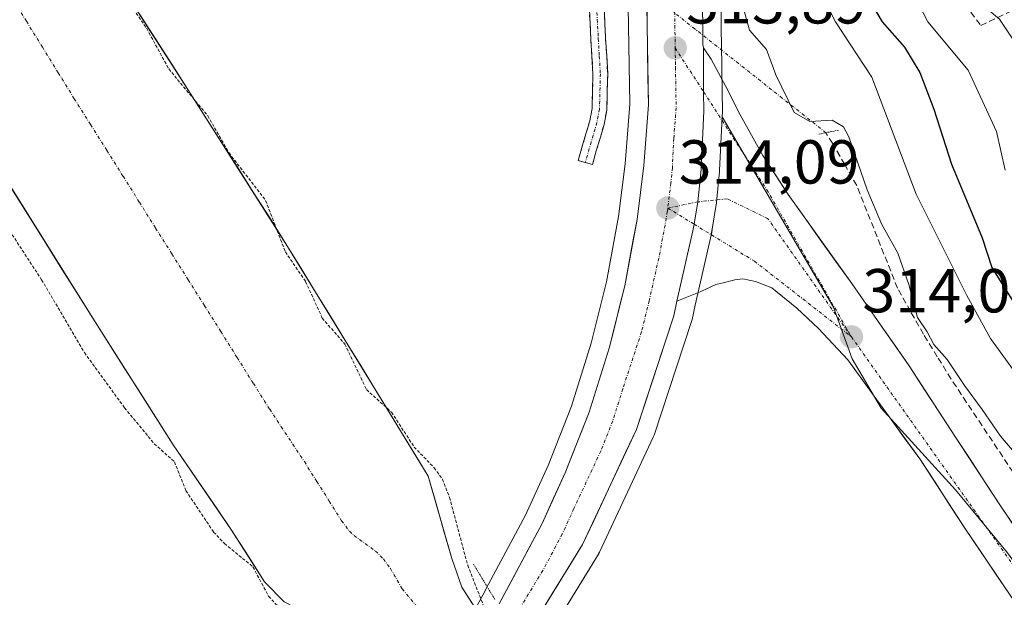
# Model space of a CAD drawing. Units: metres. Extents: x 577158 to 580614, y 4691846 to 4694198.
# Drawn here: x 577252 to 577411, y 4692425 to 4692518 of the extents above; entities that cross this region are included whole.
import ezdxf
from ezdxf.enums import TextEntityAlignment as Align

# ---------------------------------------------------------------- set-up
doc = ezdxf.new("R2010")
doc.units = ezdxf.units.M
doc.header["$MEASUREMENT"] = 0
for name, pattern in [('TRAZO_Y_PUNTO', [1, 0.5, -0.25, 0, -0.25]), ('TRAZOS', [0.75, 0.5, -0.25]), ('TRAZOS2', [0.375, 0.25, -0.125]), ('TRAZOSX2', [1.5, 1, -0.5])]:
    doc.linetypes.add(name, pattern=pattern)
for name, color, linetype, lineweight in [('Arbolado forestal CxS', 92, 'Continuous', 0), ('Camino', 19, 'TRAZOSX2', 0), ('Camino Cxs', 19, 'Continuous', 0), ('Camino eje', 19, 'TRAZO_Y_PUNTO', 0), ('Carretera de calzada única', 19, 'Continuous', 13), ('Carretera de calzada única Cxs', 19, 'Continuous', 13), ('Carretera de calzada única eje', 19, 'TRAZO_Y_PUNTO', 0), ('Carátula', 7, 'Continuous', 5), ('Corriente artificial Cxs', 5, 'Continuous', 13), ('Corriente artificial eje', 142, 'TRAZO_Y_PUNTO', 0), ('Corriente artificial lineal', 5, 'TRAZOSX2', 13), ('Corriente artificial lineal oculto', 135, 'TRAZO_Y_PUNTO', 13), ('Corriente artificial superficial', 5, 'Continuous', 13), ('Cultivos herbáceos CxS', 92, 'Continuous', 0), ('Curva de nivel auxiliar', 36, 'TRAZOS', 0), ('Curva de nivel maestra', 36, 'Continuous', 30), ('Curva de nivel normal', 36, 'Continuous', 0), ('Núcleo urbano CxS', 19, 'Continuous', 0), ('Obra de contención lineal', 1, 'TRAZOSX2', 13), ('Puente esquema', 1, 'TRAZOS2', 0), ('Puente lineal', 2, 'TRAZOS2', 0), ('Punto de cota en terreno', 7, 'Continuous', 0), ('Rótulo de punto de cota en terreno', 19, 'Continuous', 0), ('Suelo desnudo CxS', 43, 'Continuous', 0)]:
    doc.layers.add(name, color=color, linetype=linetype, lineweight=lineweight)
doc.styles.add('Arial', font='txt', dxfattribs={"height": 0.2})

# ---------------------------------------------------------------- blocks, each defined once
blk = doc.blocks.new('*U154')
at = {"layer": 'Núcleo urbano CxS', "color": 19, "linetype": 'Continuous', "lineweight": 0}
for points in [[(577325.4364, 4692423.4013, 312.5714), (577326.6023, 4692425.5903, 313.6177), (577326.6039, 4692425.5931, 313.6192), (577327.5481, 4692427.3619, 314.5947), (577333.4781, 4692438.4677, 314.3712), (577337.1269, 4692446.5109, 314.1957), (577340.9099, 4692456.1011, 313.9897), (577344.0905, 4692466.2319, 313.901), (577346.5571, 4692476.1569, 313.7862), (577348.5139, 4692486.6683, 313.8059), (577349.5641, 4692495.1977, 313.6667), (577350.2983, 4692504.8215, 313.552), (577349.9619, 4692526.9291, 313.4313)], [(577364.9899, 4692525.1989, 314.9477), (577365.0699, 4692516.8435, 314.6203), (577365.0997, 4692514.4927, 314.4498), (577365.2197, 4692506.8331, 314.169), (577365.2599, 4692503.7295, 314.3464), (577365.2565, 4692503.5645, 314.356), (577365.2173, 4692502.7573, 314.4022), (577364.7965, 4692494.1045, 314.4415), (577364.7855, 4692493.9551, 314.4417), (577364.2955, 4692488.9951, 314.4432), (577364.2725, 4692488.8161, 314.4433), (577364.1915, 4692488.3101, 314.4437), (577363.6395, 4692484.9483, 314.435), (577363.4565, 4692483.8609, 314.4317), (577363.4243, 4692483.7003, 314.4313), (577360.8307, 4692472.3777, 314.3142), (577360.3465, 4692470.0653, 313.9606), (577360.2601, 4692469.7435, 313.9247), (577354.2301, 4692451.3935, 313.1498), (577354.1991, 4692451.3041, 313.1504), (577354.0973, 4692451.0585, 313.16), (577345.4073, 4692432.4885, 312.7336), (577345.2881, 4692432.2601, 312.7536), (577345.2469, 4692432.1909, 312.762), (577336.4263, 4692417.8201, 313.3797)]]:
    blk.add_polyline3d(points, dxfattribs=at)
blk = doc.blocks.new('*U159')
at = {"layer": 'Cultivos herbáceos CxS', "color": 92, "linetype": 'Continuous', "lineweight": 0}
for points in [[(577349.9619, 4692526.9291, 313.4313), (577350.2983, 4692504.8215, 313.552), (577349.5641, 4692495.1977, 313.6667), (577348.5139, 4692486.6683, 313.8059), (577346.5571, 4692476.1569, 313.7862), (577344.0905, 4692466.2319, 313.901), (577340.9099, 4692456.1011, 313.9897), (577337.1269, 4692446.5109, 314.1957), (577333.4781, 4692438.4677, 314.3712), (577327.5481, 4692427.3619, 314.5947), (577326.6039, 4692425.5931, 313.6192), (577326.6023, 4692425.5903, 313.6177), (577325.4364, 4692423.4013, 312.5714), (577325.4364, 4692423.4013, 312.5714), (577323.2201, 4692426.8801, 311.7174), (577321.6201, 4692431.4801, 312.2134), (577317.7801, 4692444.8001, 312.0446), (577309.2001, 4692458.8801, 312.569), (577294.8701, 4692482.3001, 312.8086), (577279.0601, 4692507.2001, 312.41), (577258.0901, 4692539.8301, 312.5792)], [(577336.4263, 4692417.8201, 313.3797), (577345.2469, 4692432.1909, 312.762), (577345.2881, 4692432.2601, 312.7536), (577345.4073, 4692432.4885, 312.7336), (577354.0973, 4692451.0585, 313.16), (577354.1991, 4692451.3041, 313.1504), (577354.2301, 4692451.3935, 313.1498), (577360.2601, 4692469.7435, 313.9247), (577360.3465, 4692470.0653, 313.9606), (577360.8307, 4692472.3777, 314.3142), (577363.4243, 4692483.7003, 314.4313), (577363.4565, 4692483.8609, 314.4317), (577363.6395, 4692484.9483, 314.435), (577364.1915, 4692488.3101, 314.4437), (577364.2725, 4692488.8161, 314.4433), (577364.2955, 4692488.9951, 314.4432), (577364.7855, 4692493.9551, 314.4417), (577364.7965, 4692494.1045, 314.4415), (577365.2173, 4692502.7573, 314.4022), (577370.0329, 4692494.4895, 314.3439), (577378.2091, 4692480.4983, 314.3347), (577383.1409, 4692472.0525, 314.1449), (577386.1655, 4692463.7105, 313.7734), (577390.8375, 4692455.7695, 313.4914), (577402.8123, 4692442.5885, 313.6966), (577411.1943, 4692432.4093, 313.7183)]]:
    blk.add_polyline3d(points, dxfattribs=at)
blk = doc.blocks.new('*U165')
at = {"layer": 'Suelo desnudo CxS', "color": 43, "linetype": 'Continuous', "lineweight": 0}
for points in [[(577405.3301, 4692299.0701, 311.2944), (577378.2601, 4692329.9201, 311.3727), (577350.1601, 4692360.2501, 311.7038), (577336.3401, 4692375.0401, 311.6191), (577333.3301, 4692382.1401, 311.0902), (577328.0201, 4692395.2601, 311.0485), (577324.8658, 4692399.1621, 311.8461), (577323.9701, 4692400.2701, 311.7994), (577323.9645, 4692400.277, 311.7986), (577317.9741, 4692407.6901, 311.6417), (577317.7801, 4692407.9301, 311.6355), (577317.7755, 4692407.9386, 311.635), (577316.8244, 4692409.683, 311.6145), (577315.7901, 4692411.5801, 311.4187), (577311.9501, 4692415.6801, 311.3256), (577307.4021, 4692417.9097, 311.7274), (577305.3001, 4692418.9401, 311.9779), (577294.5501, 4692424.5101, 312.2457), (577291.4101, 4692427.7101, 311.7651), (577286.1001, 4692436.0901, 311.7831), (577276.6901, 4692449.8501, 311.4914), (577263.7001, 4692470.2701, 311.2299), (577248.0201, 4692495.3601, 311.1358), (577232.2701, 4692521.9801, 311.1023)], [(577258.0901, 4692539.8301, 312.5792), (577279.0601, 4692507.2001, 312.41), (577294.8701, 4692482.3001, 312.8086), (577309.2001, 4692458.8801, 312.569), (577317.7801, 4692444.8001, 312.0446), (577321.6201, 4692431.4801, 312.2134), (577323.2201, 4692426.8801, 311.7174), (577325.4364, 4692423.4013, 312.5714), (577325.5901, 4692423.1601, 312.6061), (577326.7041, 4692421.9665, 312.7953), (577326.7101, 4692421.9601, 312.7952), (577333.2741, 4692414.9465, 311.7153), (577333.2801, 4692414.9401, 311.716), (577334.1103, 4692414.0516, 311.7983), (577335.7001, 4692412.3501, 311.9009), (577339.9201, 4692407.2301, 311.2188), (577350.2901, 4692402.1701, 311.1439), (577363.4701, 4692393.7201, 312.3394), (577373.7801, 4692380.0901, 312.4743), (577387.0901, 4692362.7501, 311.954), (577410.1901, 4692336.7001, 311.1052), (577435.2801, 4692309.5601, 312.4855)]]:
    blk.add_polyline3d(points, dxfattribs=at)
blk = doc.blocks.new('*U172')
at = {"layer": 'Cultivos herbáceos CxS', "color": 92, "linetype": 'Continuous', "lineweight": 0}
blk.add_polyline3d([(577172.47, 4692824.7, 314.53), (577172.47, 4692824.68, 314.53), (577173.34, 4692819.85, 314.27), (577178.38, 4692781.92, 312.76), (577200.16, 4692641.53, 312.78), (577206.3, 4692624.93, 312.96), (577219.3, 4692599.87, 313.42), (577242.69, 4692564.79, 313.42), (577258.09, 4692539.83, 312.58), (577279.06, 4692507.2, 312.41), (577294.87, 4692482.3, 312.81), (577309.2, 4692458.88, 312.57), (577317.78, 4692444.8, 312.04), (577321.62, 4692431.48, 312.21), (577323.22, 4692426.88, 311.72), (577325.44, 4692423.4, 312.57)], dxfattribs=at)
blk = doc.blocks.new('*U179')
at = {"layer": 'Suelo desnudo CxS', "color": 43, "linetype": 'Continuous', "lineweight": 0}
blk.add_polyline3d([(577172.47, 4692824.7, 314.53), (577172.47, 4692824.68, 314.53), (577173.34, 4692819.85, 314.27), (577178.38, 4692781.92, 312.76), (577200.16, 4692641.53, 312.78), (577206.3, 4692624.93, 312.96), (577219.3, 4692599.87, 313.42), (577242.69, 4692564.79, 313.42), (577258.09, 4692539.83, 312.58), (577279.06, 4692507.2, 312.41), (577294.87, 4692482.3, 312.81), (577309.2, 4692458.88, 312.57), (577317.78, 4692444.8, 312.04), (577321.62, 4692431.48, 312.21), (577323.22, 4692426.88, 311.72), (577325.44, 4692423.4, 312.57)], dxfattribs=at)
blk = doc.blocks.new('*U182')
at = {"layer": 'Corriente artificial Cxs', "color": 5, "linetype": 'Continuous', "lineweight": 13}
for points in [[(577294.55, 4692424.51, 311.89), (577291.41, 4692427.71, 312.26), (577288.76, 4692431.9, 312.11), (577286.1, 4692436.09, 311.73), (577283.75, 4692439.53, 311.76), (577281.4, 4692442.97, 311.45), (577279.04, 4692446.41, 311.75), (577276.69, 4692449.85, 311.79), (577274.09, 4692453.93, 311.86), (577271.49, 4692458.02, 311.51), (577268.9, 4692462.1, 311.36), (577266.3, 4692466.19, 311.19), (577263.7, 4692470.27, 311.26), (577261.09, 4692474.45, 311.2), (577258.47, 4692478.63, 311.35), (577255.86, 4692482.82, 311.24), (577253.25, 4692487, 311.31), (577250.63, 4692491.18, 311.29)], [(577271.2, 4692519.44, 312.27), (577273.82, 4692515.36, 312.35), (577276.44, 4692511.28, 312.65), (577279.06, 4692507.2, 312.64), (577281.7, 4692503.05, 312.17), (577284.33, 4692498.9, 312.29), (577286.97, 4692494.75, 312.2), (577289.6, 4692490.6, 312.18), (577292.24, 4692486.45, 312.1), (577294.87, 4692482.3, 312.68), (577297.26, 4692478.4, 312.48), (577299.65, 4692474.49, 312.94), (577302.04, 4692470.59, 312.93), (577304.42, 4692466.69, 312.6), (577306.81, 4692462.78, 312.83), (577309.2, 4692458.88, 312.74), (577311.35, 4692455.36, 312.43), (577313.49, 4692451.84, 312.26), (577315.64, 4692448.32, 312.26), (577317.78, 4692444.8, 311.9), (577319.06, 4692440.36, 311.68), (577320.34, 4692435.92, 311.44), (577321.62, 4692431.48, 311.16), (577323.22, 4692426.88, 311.64), (577325.59, 4692423.16, 311.65)]]:
    blk.add_polyline3d(points, dxfattribs=at)
blk = doc.blocks.new('*U192')
at = {"layer": 'Curva de nivel auxiliar', "color": 36, "linetype": 'TRAZOS', "lineweight": 0}
blk.add_polyline3d([(577224.74, 4692526.36, 312.5), (577231.26, 4692514.77, 312.5), (577241.75, 4692499.75, 312.5), (577245.17, 4692493.96, 312.5), (577249.48, 4692485.63, 312.5), (577255.47, 4692476.47, 312.5), (577262.36, 4692464.72, 312.5), (577268.85, 4692455.8, 312.5), (577273.63, 4692450.01, 312.5), (577276.89, 4692447.09, 312.5), (577278.74, 4692442.43, 312.5), (577283.19, 4692435.76, 312.5), (577284.97, 4692433.9, 312.5), (577289.54, 4692430.13, 312.5), (577292.07, 4692425.39, 312.5), (577293.34, 4692424.03, 312.5), (577296.53, 4692421.8, 312.5), (577302.41, 4692418.78, 312.5), (577306.32, 4692416.29, 312.5), (577320.7677, 4692402.8999, 312.5)], dxfattribs=at)
blk = doc.blocks.new('*U201')
at = {"layer": 'Curva de nivel auxiliar', "color": 36, "linetype": 'TRAZOS', "lineweight": 0}
blk.add_polyline3d([(577264.73, 4692528.17, 312.5), (577272.42, 4692517.02, 312.5), (577275.96, 4692510.5, 312.5), (577282.25, 4692502.95, 312.5), (577285.65, 4692496.99, 312.5), (577291.59, 4692489.27, 312.5), (577294.77, 4692480.98, 312.5), (577298.04, 4692476.19, 312.5), (577300.71, 4692470.3, 312.5), (577304.34, 4692466.1, 312.5), (577307.84, 4692458.74, 312.5), (577311.88, 4692455.11, 312.5), (577315.54, 4692449.48, 312.5), (577318.76, 4692446.14, 312.5), (577320.1, 4692444.28, 312.5), (577321.25, 4692441.34, 312.5), (577324.17, 4692430.39, 312.5), (577326.86, 4692423.52, 312.5), (577327.2563, 4692422.8364, 312.5)], dxfattribs=at)
blk = doc.blocks.new('5PATER')
at = {"layer": 'Carátula', "linetype": 'Continuous', "lineweight": 5}
h = blk.add_hatch(color=250, dxfattribs=at)
edge = h.paths.add_edge_path()
edge.add_ellipse((0, 0.01), major_axis=(-1.33, -1.34), ratio=0.999422, start_angle=0, end_angle=360)
blk = doc.blocks.new('*U231')
at = {"layer": 'Carretera de calzada única Cxs', "color": 19, "linetype": 'Continuous', "lineweight": 13}
for points in [[(577362.03, 4692520.99, 314.09), (577362.07, 4692516.81, 314.11), (577362.1, 4692514.45, 314.13), (577362.22, 4692513.9, 314.14), (577362.22, 4692510.34, 314.17), (577362.22, 4692506.79, 314.2), (577362.26, 4692503.71, 314.25), (577362.03, 4692498.98, 314.28), (577361.8, 4692494.25, 314.32), (577361.54, 4692491.65, 314.34), (577361.27, 4692489.04, 314.34), (577360.68, 4692485.44, 314.34), (577360.5, 4692484.37, 314.35), (577359.63, 4692480.59, 314.34), (577358.77, 4692476.8, 314.34), (577357.9, 4692473.02, 314.37), (577357.41, 4692470.68, 314.39), (577355.9, 4692466.09, 314.42), (577354.4, 4692461.51, 314.41), (577352.89, 4692456.92, 314.4), (577351.38, 4692452.33, 314.47), (577349.64, 4692448.62, 314.46), (577347.9, 4692444.9, 314.39), (577346.17, 4692441.19, 314.52), (577344.43, 4692437.47, 314.5), (577342.69, 4692433.76, 314.49), (577340.49, 4692430.17, 314.6), (577338.28, 4692426.58, 314.45), (577336.08, 4692422.98, 314.55)], [(577329.25, 4692424.18, 313.46), (577331.56, 4692428.5, 314.47), (577333.86, 4692432.82, 314.28), (577336.17, 4692437.14, 314.28), (577338.03, 4692441.24, 314.18), (577339.89, 4692445.34, 314.07), (577341.17, 4692448.59, 314.04), (577342.46, 4692451.85, 313.98), (577343.74, 4692455.1, 313.86), (577344.82, 4692458.54, 313.77), (577345.9, 4692461.98, 313.84), (577346.98, 4692465.42, 313.85), (577347.82, 4692468.79, 313.75), (577348.65, 4692472.15, 313.67), (577349.49, 4692475.52, 313.6), (577350.15, 4692479.08, 313.57), (577350.82, 4692482.65, 313.63), (577351.48, 4692486.21, 313.72), (577352.02, 4692490.56, 313.69), (577352.55, 4692494.9, 313.65), (577352.93, 4692499.82, 313.61), (577353.3, 4692504.73, 313.56), (577353.23, 4692509.2, 313.43), (577353.16, 4692513.67, 313.38), (577353.1, 4692518.13, 313.43), (577353.03, 4692522.6, 313.43)]]:
    blk.add_polyline3d(points, dxfattribs=at)

msp = doc.modelspace()

# ---------------------------------------------------------------- linework, layer by layer
at = {"layer": 'Arbolado forestal CxS', "color": 92, "linetype": 'Continuous', "lineweight": 0}
for points in [[(577393.48, 4692565.2, 334.3), (577401, 4692534.52, 335.31), (577399.36, 4692527.48, 334.12), (577409.94, 4692518.54, 334.45), (577415.62, 4692510, 334.53), (577418.88, 4692486.02, 333.57), (577427.82, 4692470.17, 333.08), (577437.24, 4692453.46, 334.21), (577445.05, 4692439.63, 332.07), (577451.8, 4692435.2, 334.34), (577459.53, 4692423.41, 335.02), (577464.81, 4692410, 332.55), (577474.16, 4692403.49, 332.69), (577482.29, 4692406.75, 334.64), (577495.3, 4692390.08, 334.38), (577483.51, 4692380.88, 329.52), (577502.62, 4692362.44, 324.11)], [(577411.19, 4692432.41, 313.72), (577402.81, 4692442.59, 313.7), (577390.84, 4692455.77, 313.49), (577386.17, 4692463.71, 313.77), (577383.14, 4692472.05, 314.14), (577378.21, 4692480.5, 314.33), (577370.03, 4692494.49, 314.34), (577365.22, 4692502.76, 314.4), (577365.26, 4692503.56, 314.36), (577365.26, 4692503.73, 314.35), (577365.22, 4692506.83, 314.17), (577365.1, 4692514.49, 314.45), (577365.07, 4692516.84, 314.62), (577364.99, 4692525.2, 314.95)], [(577364.99, 4692525.2, 314.95), (577365.07, 4692516.84, 314.62), (577365.1, 4692514.49, 314.45), (577365.22, 4692506.83, 314.17), (577365.26, 4692503.73, 314.35), (577365.26, 4692503.56, 314.36), (577365.22, 4692502.76, 314.4)], [(577409.94, 4692518.54, 334.45), (577415.62, 4692510, 334.53)], [(577365.22, 4692502.76, 314.4), (577370.03, 4692494.49, 314.34), (577378.21, 4692480.5, 314.33), (577383.14, 4692472.05, 314.14), (577386.17, 4692463.71, 313.77), (577390.84, 4692455.77, 313.49), (577402.81, 4692442.59, 313.7), (577411.19, 4692432.41, 313.72), (577418.43, 4692422.47, 313.85), (577428.01, 4692407.73, 314.26), (577441.14, 4692393.55, 314.95), (577458.04, 4692378.9, 316.07), (577469.57, 4692368.18, 316.79), (577473.78, 4692353.52, 314.26), (577489.2, 4692336.76, 314.24), (577496.9, 4692329.33, 314.19), (577507.43, 4692318.49, 313.92), (577508.42, 4692317.85, 313.91), (577510.94, 4692320.23, 314.31), (577511.37, 4692320.45, 314.38)]]:
    msp.add_polyline3d(points, dxfattribs=at)
at = {"layer": 'Camino', "color": 19, "linetype": 'TRAZOSX2', "lineweight": 0}
for points in [[(577343.13, 4692495.4), (577341.99, 4692495.73), (577343.84, 4692502.12), (577344.23, 4692504.12), (577344.37, 4692509.71), (577344.04, 4692515.32), (577343.54, 4692525.02)], [(577345.91, 4692525.17), (577346.41, 4692515.45), (577346.75, 4692509.75), (577346.6, 4692503.86), (577346.15, 4692501.56), (577345.56, 4692499.49), (577344.91, 4692497.28), (577344.27, 4692495.07), (577343.13, 4692495.4)]]:
    msp.add_lwpolyline(points, dxfattribs=at)
at = {"layer": 'Camino Cxs', "color": 19, "linetype": 'Continuous', "lineweight": 0}
msp.add_polyline3d([(577346.16, 4692520.31, 311.75), (577346.41, 4692515.45, 311.77), (577346.58, 4692512.6, 311.76), (577346.75, 4692509.75, 311.75), (577346.68, 4692506.81, 311.7), (577346.6, 4692503.86, 311.69), (577346.15, 4692501.56, 311.68), (577345.56, 4692499.49, 311.67), (577344.91, 4692497.28, 311.64), (577344.27, 4692495.07, 311.58), (577341.99, 4692495.73, 311.15), (577342.92, 4692498.93, 311.26), (577343.84, 4692502.12, 311.3), (577344.23, 4692504.12, 311.31), (577344.3, 4692506.92, 311.31), (577344.37, 4692509.71, 311.34), (577344.21, 4692512.52, 311.34), (577344.04, 4692515.32, 311.33), (577343.79, 4692520.17, 311.29)], dxfattribs=at)
at = {"layer": 'Camino eje', "color": 19, "linetype": 'TRAZO_Y_PUNTO', "lineweight": 0}
msp.add_lwpolyline([(577344.73, 4692525.1), (577345.23, 4692515.39), (577345.39, 4692512.58), (577345.56, 4692509.73), (577345.42, 4692503.99), (577345, 4692501.84), (577344.7, 4692500.81), (577344.42, 4692499.82), (577344.09, 4692498.72), (577343.13, 4692495.4)], dxfattribs=at)
at = {"layer": 'Carretera de calzada única', "color": 19, "linetype": 'Continuous', "lineweight": 13}
for points in [[(577306.12, 4692780.07), (577304.33, 4692728.87), (577304.22, 4692715.7), (577304.54, 4692706.43), (577307.17, 4692688.62), (577310.86, 4692671.76), (577313.71, 4692661.86), (577334.79, 4692601.38), (577344.47, 4692571.56), (577348.08, 4692558.1), (577350.98, 4692544.53), (577352.3, 4692535.43), (577352.96, 4692527.07), (577353.3, 4692504.73), (577352.55, 4692494.9), (577351.48, 4692486.21), (577349.49, 4692475.52), (577346.98, 4692465.42), (577343.74, 4692455.1), (577339.89, 4692445.34), (577336.17, 4692437.14), (577329.25, 4692424.18)], [(577362.22, 4692513.9), (577362.1, 4692514.45), (577362.07, 4692516.81), (577361.99, 4692525.17), (577360.91, 4692535.43), (577358.92, 4692547.43), (577357.55, 4692555.45), (577353.23, 4692572.31), (577346.91, 4692591.48), (577342.68, 4692603.28), (577334.31, 4692625.76), (577326.46, 4692645.63), (577320.45, 4692662.18), (577316.55, 4692675.45), (577313.7, 4692688.52), (577312.12, 4692698.1), (577311.18, 4692708.22), (577310.65, 4692718.97), (577310.75, 4692730.87), (577311.07, 4692748.57), (577312.23, 4692769.11)], [(577417.23, 4692429.38), (577410.1, 4692439.98), (577402.73, 4692451.26), (577395.34, 4692462.59), (577390.71, 4692469.22), (577386.09, 4692475.85), (577375.85, 4692490.25), (577371.77, 4692496.55), (577368.1, 4692503.12), (577365.77, 4692507.66), (577363.42, 4692512.09), (577362.22, 4692513.9)], [(577357.9, 4692473.02), (577359.5, 4692473.67), (577361.66, 4692474.53), (577364.21, 4692475.71), (577365.57, 4692476.05), (577367.26, 4692476.45), (577368.56, 4692476.62), (577370.6, 4692476.17), (577373.22, 4692475.15), (577377.27, 4692471.87), (577380.72, 4692468.59), (577385.48, 4692463.55), (577389.72, 4692457.67), (577397.06, 4692447.56), (577404.46, 4692436.24), (577411.65, 4692425.56), (577418.98, 4692414.99), (577424.55, 4692407.26), (577430.37, 4692399.69), (577434.95, 4692394.45), (577440.04, 4692389.71), (577448.15, 4692383.17)], [(577333.87, 4692419.39), (577342.69, 4692433.76), (577351.38, 4692452.33), (577357.41, 4692470.68), (577357.9, 4692473.02)]]:
    msp.add_lwpolyline(points, dxfattribs=at)
at = {"layer": 'Carretera de calzada única Cxs', "color": 19, "linetype": 'Continuous', "lineweight": 13}
msp.add_lwpolyline([(577362.22, 4692513.9), (577362.22, 4692506.79), (577362.26, 4692503.71), (577361.8, 4692494.25), (577361.27, 4692489.04), (577360.68, 4692485.44), (577360.5, 4692484.37), (577357.9, 4692473.02)], dxfattribs=at)
msp.add_lwpolyline([(577362.22, 4692513.9), (577362.22, 4692506.79), (577362.26, 4692503.71), (577361.8, 4692494.25), (577361.27, 4692489.04), (577360.68, 4692485.44), (577360.5, 4692484.37), (577357.9, 4692473.02)], dxfattribs=at)
msp.add_polyline3d([(577411.65, 4692425.56, 313.49), (577409.25, 4692429.12, 313.29), (577406.86, 4692432.68, 313.42), (577404.46, 4692436.24, 313.28), (577401.99, 4692440.01, 313.44), (577399.53, 4692443.79, 313.41), (577397.06, 4692447.56, 313.5), (577394.61, 4692450.93, 313.27), (577392.17, 4692454.3, 313.42), (577389.72, 4692457.67, 313.42), (577387.6, 4692460.61, 313.52), (577385.48, 4692463.55, 313.71), (577383.1, 4692466.07, 313.64), (577380.72, 4692468.59, 314.01), (577377.27, 4692471.87, 314.09), (577375.25, 4692473.51, 314.27), (577373.22, 4692475.15, 314.3), (577370.6, 4692476.17, 314.33), (577368.56, 4692476.62, 314.35), (577367.26, 4692476.45, 314.36), (577365.57, 4692476.05, 314.37), (577364.21, 4692475.71, 314.37), (577361.66, 4692474.53, 314.37), (577359.5, 4692473.67, 314.37), (577357.9, 4692473.02, 314.37), (577358.77, 4692476.8, 314.34), (577359.63, 4692480.59, 314.34), (577360.5, 4692484.37, 314.35), (577360.68, 4692485.44, 314.34), (577361.27, 4692489.04, 314.34), (577361.54, 4692491.65, 314.34), (577361.8, 4692494.25, 314.32), (577362.03, 4692498.98, 314.28), (577362.26, 4692503.71, 314.25), (577362.22, 4692506.79, 314.2), (577362.22, 4692510.34, 314.17), (577362.22, 4692513.9, 314.14), (577363.42, 4692512.09, 314.16), (577364.6, 4692509.88, 314.2), (577365.77, 4692507.66, 314.25), (577366.94, 4692505.39, 314.29), (577368.1, 4692503.12, 314.19), (577369.94, 4692499.84, 314.24), (577371.77, 4692496.55, 314.36), (577373.81, 4692493.4, 314.1), (577375.85, 4692490.25, 314.13), (577378.41, 4692486.65, 314.2), (577380.97, 4692483.05, 313.99), (577383.53, 4692479.45, 314.04), (577386.09, 4692475.85, 313.92), (577388.4, 4692472.54, 313.98), (577390.71, 4692469.22, 313.69), (577393.03, 4692465.91, 313.72), (577395.34, 4692462.59, 313.48), (577397.8, 4692458.81, 313.72), (577400.27, 4692455.04, 313.6), (577402.73, 4692451.26, 313.56), (577405.19, 4692447.5, 313.38), (577407.64, 4692443.74, 313.52), (577410.1, 4692439.98, 313.48), (577412.48, 4692436.45, 313.58)], dxfattribs=at)
at = {"layer": 'Carretera de calzada única eje', "color": 19, "linetype": 'TRAZO_Y_PUNTO', "lineweight": 0}
for points in [[(577357.51, 4692521.94), (577357.63, 4692513.89)], [(577357.63, 4692513.89), (577357.68, 4692510.77), (577357.78, 4692504.22), (577357.4, 4692499.3), (577357.17, 4692494.57), (577356.93, 4692492.1), (577356.43, 4692488.05)], [(577357.63, 4692513.89), (577362.22, 4692506.79)], [(577362.22, 4692506.79), (577372.41, 4692491.01), (577386.05, 4692467.26)], [(577361.27, 4692489.04), (577356.43, 4692488.05)], [(577386.05, 4692467.26), (577372.54, 4692486.39), (577365.99, 4692489.53), (577361.27, 4692489.04)], [(577356.43, 4692488.05), (577356.36, 4692487.49), (577355.99, 4692485.29), (577354.99, 4692479.94), (577353.45, 4692473.1), (577352.2, 4692468.05), (577349.18, 4692458.87), (577347.56, 4692453.71), (577345.63, 4692448.83), (577341.29, 4692439.55), (577339.43, 4692435.45), (577336.27, 4692429.54), (577331.57, 4692421.78)], [(577356.43, 4692488.05), (577360.68, 4692485.44)], [(577360.68, 4692485.44), (577370.42, 4692479.47), (577386.05, 4692467.26)], [(577386.05, 4692467.26), (577420.68, 4692418.36), (577438.15, 4692396.29), (577454.81, 4692382.28)]]:
    msp.add_lwpolyline(points, dxfattribs=at)
at = {"layer": 'Corriente artificial eje', "color": 142, "linetype": 'TRAZO_Y_PUNTO', "lineweight": 0}
msp.add_polyline3d([(577250.44, 4692522.37, 311.04), (577253.01, 4692518.2, 311.04), (577255.58, 4692514.04, 311.02), (577258.15, 4692509.87, 311.02), (577260.73, 4692505.7, 311.02), (577263.35, 4692501.53, 311.02), (577265.98, 4692497.35, 311.03), (577268.6, 4692493.17, 311.02), (577271.23, 4692489, 311.02), (577273.85, 4692484.82, 311.03), (577276.48, 4692480.64, 311.03), (577279.11, 4692476.46, 311.02), (577281.73, 4692472.29, 311), (577284.36, 4692468.11, 311.02), (577286.98, 4692463.93, 311.02), (577289.61, 4692459.76, 311.03), (577292.24, 4692455.58, 311.01), (577294.1, 4692452.76, 311.01), (577295.97, 4692449.94, 311.02), (577297.83, 4692447.12, 311.03), (577299.84, 4692443.93, 311.03), (577301.84, 4692440.75, 311.04), (577303.84, 4692437.57, 311.03), (577305.12, 4692435.88, 311.03), (577305.85, 4692435.19, 311.03), (577309.3, 4692432.7, 311.03), (577310.58, 4692431.42, 311.03), (577311.7, 4692429.88, 311.04), (577313.61, 4692426.6, 311.03), (577316.71, 4692422.86, 311.01)], dxfattribs=at)
at = {"layer": 'Corriente artificial lineal', "color": 5, "linetype": 'TRAZOSX2', "lineweight": 13}
msp.add_polyline3d([(577412.11, 4692445.4, 313.91), (577409.62, 4692449.16, 314.07), (577407.12, 4692452.92, 314.04), (577404.63, 4692456.68, 314.62), (577402.13, 4692460.44, 314.49), (577399.9, 4692464.06, 314.5), (577397.67, 4692467.68, 314.55), (577395.58, 4692471.39, 314.88), (577393.49, 4692475.1, 314.7), (577391.84, 4692479.24, 314.16), (577390.2, 4692483.39, 314.49), (577388.55, 4692487.53, 314.75), (577386.9, 4692491.67, 314.26), (577384.96, 4692495.09, 314.31), (577383.01, 4692498.5, 314.43), (577381.94, 4692500.21, 314.69)], dxfattribs=at)
at = {"layer": 'Corriente artificial lineal oculto', "color": 135, "linetype": 'TRAZO_Y_PUNTO', "lineweight": 13}
msp.add_polyline3d([(577381.94, 4692500.21, 314.69), (577378.42, 4692503, 315.01), (577374.9, 4692505.79, 314.84), (577371.38, 4692508.58, 314.3), (577367.86, 4692511.37, 314.31), (577364.34, 4692514.16, 314.13), (577360.82, 4692516.95, 314.08), (577357.3, 4692519.74, 313.82), (577353.77, 4692522.53, 313.5), (577350.25, 4692525.32, 312.93), (577349.97, 4692525.44, 312.85)], dxfattribs=at)
at = {"layer": 'Corriente artificial superficial', "color": 5, "linetype": 'Continuous', "lineweight": 13}
for points in [[(577271.2, 4692519.44, 312.27), (577273.82, 4692515.36, 312.35), (577276.44, 4692511.28, 312.65), (577279.06, 4692507.2, 312.64), (577281.7, 4692503.05, 312.17), (577284.33, 4692498.9, 312.29), (577286.97, 4692494.75, 312.2), (577289.6, 4692490.6, 312.18), (577292.24, 4692486.45, 312.1), (577294.87, 4692482.3, 312.68), (577297.26, 4692478.4, 312.48), (577299.65, 4692474.49, 312.94), (577302.04, 4692470.59, 312.93), (577304.42, 4692466.69, 312.6), (577306.81, 4692462.78, 312.83), (577309.2, 4692458.88, 312.74), (577311.35, 4692455.36, 312.43), (577313.49, 4692451.84, 312.26), (577315.64, 4692448.32, 312.26), (577317.78, 4692444.8, 311.9), (577319.06, 4692440.36, 311.68), (577320.34, 4692435.92, 311.44), (577321.62, 4692431.48, 311.16), (577323.22, 4692426.88, 311.64), (577325.59, 4692423.16, 311.65)], [(577294.55, 4692424.51, 311.89), (577291.41, 4692427.71, 312.26), (577288.76, 4692431.9, 312.11), (577286.1, 4692436.09, 311.73), (577283.75, 4692439.53, 311.76), (577281.4, 4692442.97, 311.45), (577279.04, 4692446.41, 311.75), (577276.69, 4692449.85, 311.79), (577274.09, 4692453.93, 311.86), (577271.49, 4692458.02, 311.51), (577268.9, 4692462.1, 311.36), (577266.3, 4692466.19, 311.19), (577263.7, 4692470.27, 311.26), (577261.09, 4692474.45, 311.2), (577258.47, 4692478.63, 311.35), (577255.86, 4692482.82, 311.24), (577253.25, 4692487, 311.31), (577250.63, 4692491.18, 311.29)]]:
    msp.add_polyline3d(points, dxfattribs=at)
at = {"layer": 'Cultivos herbáceos CxS', "color": 92, "linetype": 'Continuous', "lineweight": 0}
msp.add_polyline3d([(577256.16, 4692349.82, 309.16), (577223.33, 4692370.07, 309.56), (577190.6, 4692385.24, 309.65), (577177.21, 4692394.84, 309.75), (577175.13, 4692583.28, 310.39), (577183.3, 4692585.01, 312.69), (577183.39, 4692584.85, 312.67), (577191.12, 4692586.12, 311.8), (577192.26, 4692583.92, 311.78), (577216.31, 4692547.86, 311.19), (577232.27, 4692521.98, 311.1), (577248.02, 4692495.36, 311.14), (577263.7, 4692470.27, 311.23), (577276.69, 4692449.85, 311.49), (577286.1, 4692436.09, 311.78), (577291.41, 4692427.71, 311.77), (577294.55, 4692424.51, 312.25), (577305.3, 4692418.94, 311.98), (577307.4, 4692417.91, 311.73), (577306.67, 4692416.45, 312.24), (577296.7, 4692401.04, 310.9), (577282.83, 4692379.63, 310.76), (577256.16, 4692349.82, 309.16)], close=True, dxfattribs=at)
for points in [[(577191.12, 4692586.12, 311.8), (577192.26, 4692583.92, 311.78), (577216.31, 4692547.86, 311.19), (577232.27, 4692521.98, 311.1), (577248.02, 4692495.36, 311.14), (577263.7, 4692470.27, 311.23), (577276.69, 4692449.85, 311.49), (577286.1, 4692436.09, 311.78), (577291.41, 4692427.71, 311.77), (577294.55, 4692424.51, 312.25), (577305.3, 4692418.94, 311.98), (577307.4, 4692417.91, 311.73)], [(577349.96, 4692526.93, 313.43), (577350.3, 4692504.82, 313.55), (577349.56, 4692495.2, 313.67), (577348.51, 4692486.67, 313.81), (577346.56, 4692476.16, 313.79), (577344.09, 4692466.23, 313.9), (577340.91, 4692456.1, 313.99), (577337.13, 4692446.51, 314.2), (577333.48, 4692438.47, 314.37), (577327.55, 4692427.36, 314.59), (577326.6, 4692425.59, 313.62), (577326.6, 4692425.59, 313.62), (577325.44, 4692423.4, 312.57)], [(577365.22, 4692502.76, 314.4), (577364.8, 4692494.1, 314.44), (577364.79, 4692493.96, 314.44), (577364.3, 4692489, 314.44), (577364.27, 4692488.82, 314.44), (577364.19, 4692488.31, 314.44), (577363.64, 4692484.95, 314.43), (577363.46, 4692483.86, 314.43), (577363.42, 4692483.7, 314.43), (577360.83, 4692472.38, 314.31), (577360.35, 4692470.07, 313.96), (577360.26, 4692469.74, 313.92), (577354.23, 4692451.39, 313.15), (577354.2, 4692451.3, 313.15), (577354.1, 4692451.06, 313.16), (577345.41, 4692432.49, 312.73), (577345.29, 4692432.26, 312.75), (577345.25, 4692432.19, 312.76), (577336.43, 4692417.82, 313.38), (577334.11, 4692414.05, 311.8)], [(577365.22, 4692502.76, 314.4), (577370.03, 4692494.49, 314.34), (577378.21, 4692480.5, 314.33), (577383.14, 4692472.05, 314.14), (577386.17, 4692463.71, 313.77), (577390.84, 4692455.77, 313.49), (577402.81, 4692442.59, 313.7), (577411.19, 4692432.41, 313.72), (577418.43, 4692422.47, 313.85), (577428.01, 4692407.73, 314.26), (577441.14, 4692393.55, 314.95), (577458.04, 4692378.9, 316.07), (577469.57, 4692368.18, 316.79), (577473.78, 4692353.52, 314.26), (577489.2, 4692336.76, 314.24), (577496.9, 4692329.33, 314.19), (577507.43, 4692318.49, 313.92), (577508.42, 4692317.85, 313.91), (577510.94, 4692320.23, 314.31), (577511.37, 4692320.45, 314.38)]]:
    msp.add_polyline3d(points, dxfattribs=at)
at = {"layer": 'Curva de nivel maestra', "color": 36, "linetype": 'Continuous', "lineweight": 30}
msp.add_polyline3d([(577388.25, 4692522.79, 325), (577390.99, 4692518.1, 325), (577394.58, 4692514.03, 325), (577397.1, 4692509.91, 325), (577399.36, 4692504.01, 325), (577402.21, 4692495.14, 325), (577407.14, 4692483.22, 325), (577408.7, 4692478.45, 325), (577410.19, 4692476.02, 325), (577412.85, 4692471.85, 325)], dxfattribs=at)
at = {"layer": 'Curva de nivel normal', "color": 36, "linetype": 'Continuous', "lineweight": 0}
for points in [[(577379.81, 4692525.41, 320), (577383.5, 4692518.1, 320), (577389.35, 4692509.16, 320), (577396.51, 4692490.3, 320), (577404.68, 4692473.94, 320), (577408.46, 4692467, 320), (577413.72, 4692459.74, 320)], [(577395.38, 4692523.98, 330), (577398.39, 4692518.11, 330), (577404.86, 4692510.32, 330), (577409.46, 4692500.38, 330), (577410.84, 4692494.17, 330)], [(577368.09, 4692522.27, 315), (577369.6, 4692516.78, 315), (577372.38, 4692513.66, 315), (577373.84, 4692509.54, 315), (577376.83, 4692503.46, 315), (577379.36, 4692502, 315), (577382.96, 4692502.22, 315), (577384.76, 4692501.18, 315), (577385.62, 4692499.57, 315), (577388.58, 4692491.01, 315), (577390.88, 4692485.48, 315), (577393.54, 4692480.76, 315), (577395.31, 4692475.71, 315), (577396.68, 4692470.37, 315), (577398.27, 4692468.1, 315), (577399.32, 4692466.03, 315), (577401.46, 4692463.61, 315), (577404.28, 4692459.4, 315), (577407.12, 4692455.56, 315), (577410.09, 4692451.23, 315), (577416.28, 4692444.03, 315)]]:
    msp.add_polyline3d(points, dxfattribs=at)
at = {"layer": 'Núcleo urbano CxS', "color": 19, "linetype": 'Continuous', "lineweight": 0}
for points in [[(577393.48, 4692565.2, 334.3), (577401, 4692534.52, 335.31), (577399.36, 4692527.48, 334.12), (577409.94, 4692518.54, 334.45), (577415.62, 4692510, 334.53), (577418.88, 4692486.02, 333.57), (577427.82, 4692470.17, 333.08), (577437.24, 4692453.46, 334.21), (577445.05, 4692439.63, 332.07), (577451.8, 4692435.2, 334.34), (577459.53, 4692423.41, 335.02), (577464.81, 4692410, 332.55), (577474.16, 4692403.49, 332.69), (577482.29, 4692406.75, 334.64), (577495.3, 4692390.08, 334.38), (577483.51, 4692380.88, 329.52), (577502.62, 4692362.44, 324.11)], [(577349.96, 4692526.93, 313.43), (577350.3, 4692504.82, 313.55), (577349.56, 4692495.2, 313.67), (577348.51, 4692486.67, 313.81), (577346.56, 4692476.16, 313.79), (577344.09, 4692466.23, 313.9), (577340.91, 4692456.1, 313.99), (577337.13, 4692446.51, 314.2), (577333.48, 4692438.47, 314.37), (577327.55, 4692427.36, 314.59), (577326.6, 4692425.59, 313.62), (577326.6, 4692425.59, 313.62), (577325.44, 4692423.4, 312.57)], [(577364.99, 4692525.2, 314.95), (577365.07, 4692516.84, 314.62), (577365.1, 4692514.49, 314.45), (577365.22, 4692506.83, 314.17), (577365.26, 4692503.73, 314.35), (577365.26, 4692503.56, 314.36), (577365.22, 4692502.76, 314.4)], [(577415.62, 4692510, 334.53), (577409.94, 4692518.54, 334.45)], [(577365.22, 4692502.76, 314.4), (577364.8, 4692494.1, 314.44), (577364.79, 4692493.96, 314.44), (577364.3, 4692489, 314.44), (577364.27, 4692488.82, 314.44), (577364.19, 4692488.31, 314.44), (577363.64, 4692484.95, 314.43), (577363.46, 4692483.86, 314.43), (577363.42, 4692483.7, 314.43), (577360.83, 4692472.38, 314.31), (577360.35, 4692470.07, 313.96), (577360.26, 4692469.74, 313.92), (577354.23, 4692451.39, 313.15), (577354.2, 4692451.3, 313.15), (577354.1, 4692451.06, 313.16), (577345.41, 4692432.49, 312.73), (577345.29, 4692432.26, 312.75), (577345.25, 4692432.19, 312.76), (577336.43, 4692417.82, 313.38), (577334.11, 4692414.05, 311.8)]]:
    msp.add_polyline3d(points, dxfattribs=at)
at = {"layer": 'Obra de contención lineal', "color": 1, "linetype": 'TRAZOSX2', "lineweight": 13}
msp.add_polyline3d([(577401.67, 4692524.42, 333.72), (577406.92, 4692517.51, 333.54), (577411.92, 4692519.88, 334.77)], dxfattribs=at)
at = {"layer": 'Puente esquema', "color": 1, "linetype": 'TRAZOS2', "lineweight": 0}
msp.add_polyline3d([(577325.11, 4692430.55, 312.61), (577328.56, 4692424.89, 313.21)], dxfattribs=at)
at = {"layer": 'Puente lineal', "color": 2, "linetype": 'TRAZOS2', "lineweight": 0}
msp.add_polyline3d([(577380.79, 4692499.98, 314.57), (577383.96, 4692500.61, 315.12)], dxfattribs=at)
at = {"layer": 'Suelo desnudo CxS', "color": 43, "linetype": 'Continuous', "lineweight": 0}
msp.add_polyline3d([(577191.12, 4692586.12, 311.8), (577192.26, 4692583.92, 311.78), (577216.31, 4692547.86, 311.19), (577232.27, 4692521.98, 311.1), (577248.02, 4692495.36, 311.14), (577263.7, 4692470.27, 311.23), (577276.69, 4692449.85, 311.49), (577286.1, 4692436.09, 311.78), (577291.41, 4692427.71, 311.77), (577294.55, 4692424.51, 312.25), (577305.3, 4692418.94, 311.98), (577307.4, 4692417.91, 311.73)], dxfattribs=at)

# ---------------------------------------------------------------- block references
at = {"layer": 'Carretera de calzada única Cxs', "color": 19, "linetype": 'Continuous', "lineweight": 13}
msp.add_blockref('*U231', (0, 0), dxfattribs=at)
at = {"layer": 'Corriente artificial Cxs', "color": 5, "linetype": 'Continuous', "lineweight": 13}
msp.add_blockref('*U182', (0, 0), dxfattribs=at)
at = {"layer": 'Cultivos herbáceos CxS', "color": 92, "linetype": 'Continuous', "lineweight": 0}
for name in ['*U159', '*U172']:
    msp.add_blockref(name, (0, 0), dxfattribs=at)
at = {"layer": 'Curva de nivel auxiliar', "color": 36, "linetype": 'TRAZOS', "lineweight": 0}
for name in ['*U192', '*U201']:
    msp.add_blockref(name, (0, 0), dxfattribs=at)
at = {"layer": 'Núcleo urbano CxS', "color": 19, "linetype": 'Continuous', "lineweight": 0}
msp.add_blockref('*U154', (0, 0), dxfattribs=at)
at = {"layer": 'Punto de cota en terreno', "linetype": 'Continuous', "lineweight": 0}
for p in [(577357.64, 4692513.89, 313.89), (577356.44, 4692488.05, 314.09), (577386.06, 4692467.26, 314.08)]:
    msp.add_blockref('5PATER', p, dxfattribs=at)
at = {"layer": 'Suelo desnudo CxS', "color": 43, "linetype": 'Continuous', "lineweight": 0}
for name in ['*U165', '*U179']:
    msp.add_blockref(name, (0, 0), dxfattribs=at)

# ---------------------------------------------------------------- texts
at = {"layer": 'Rótulo de punto de cota en terreno', "color": 19, "linetype": 'Continuous', "lineweight": 0, "style": 'Arial'}
for s, p in [('313,89', (577359.4, 4692515.65)), ('314,09', (577358.2, 4692489.81)), ('314,08', (577387.82, 4692469.02))]:
    msp.add_text(s, height=7, dxfattribs=at).set_placement(p, align=Align.BOTTOM_LEFT)

doc.saveas('drawing.dxf')
